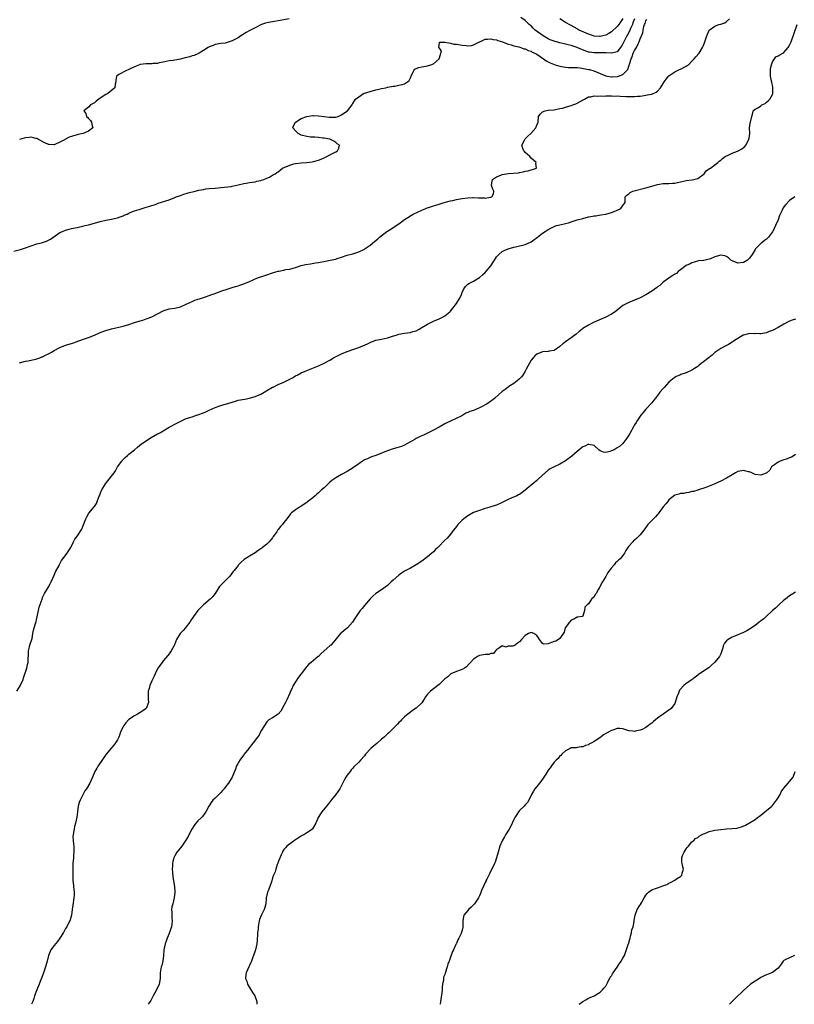
# Model space of a CAD drawing. Units: inches. Extents: x 2520000 to 2523000, y 1560000 to 1563000.
# Drawn here: x 2521919 to 2522189, y 1560000 to 1560343 of the extents above; entities that cross this region are included whole.
import ezdxf

# ---------------------------------------------------------------- set-up
doc = ezdxf.new("R2010")
doc.units = ezdxf.units.IN
doc.header["$MEASUREMENT"] = 0
doc.layers.add('LD25201560_2ft', color=117, linetype='Continuous')

msp = doc.modelspace()

# ---------------------------------------------------------------- linework, layer by layer
at = {"layer": 'LD25201560_2ft'}
for points, elevation in [([(2522133.04, 1560343), (2522132.48, 1560341.52), (2522132.26, 1560341), (2522131.64, 1560339.64), (2522131.28, 1560338.72), (2522130.58, 1560337.42), (2522130.33, 1560337), (2522129.33, 1560335), (2522129, 1560334.27), (2522128.53, 1560333.47), (2522127, 1560331.46), (2522125, 1560330.96), (2522123.14, 1560331.14), (2522123, 1560331.13), (2522121.15, 1560331.15), (2522121, 1560331.14), (2522119, 1560331.13), (2522117.34, 1560331.34), (2522117, 1560331.41), (2522115.79, 1560331.79), (2522114.35, 1560332.35), (2522113, 1560332.98), (2522111, 1560333.67), (2522109.91, 1560333.91), (2522109, 1560334.14), (2522107, 1560334.56), (2522105, 1560335.14), (2522103.68, 1560335.68), (2522103, 1560335.98), (2522102.33, 1560336.33), (2522101.17, 1560337), (2522098.41, 1560339), (2522097.7, 1560339.7), (2522097, 1560340.47), (2522096.4, 1560341), (2522095, 1560342.33), (2522093.39, 1560343.39)], 6594), ([(2521917, 1560262.12), (2521919.32, 1560262.68), (2521921, 1560263.23), (2521923, 1560263.99), (2521925, 1560264.63), (2521926.59, 1560265), (2521926.91, 1560265.09), (2521928.37, 1560265.63), (2521929, 1560265.91), (2521929.69, 1560266.31), (2521933, 1560268.56), (2521933.94, 1560269), (2521935, 1560269.47), (2521936.23, 1560269.77), (2521937, 1560269.99), (2521939, 1560270.36), (2521939.5, 1560270.5), (2521941, 1560270.81), (2521941.75, 1560271), (2521943, 1560271.28), (2521945, 1560271.83), (2521947, 1560272.43), (2521949, 1560272.92), (2521951, 1560273.26), (2521952.42, 1560273.58), (2521953, 1560273.74), (2521953.96, 1560274.04), (2521955, 1560274.46), (2521955.41, 1560274.59), (2521956.39, 1560275), (2521957, 1560275.33), (2521957.51, 1560275.51), (2521959, 1560276.09), (2521960.57, 1560276.57), (2521961, 1560276.74), (2521962.72, 1560277.28), (2521964.28, 1560277.72), (2521966.46, 1560278.46), (2521967.24, 1560278.76), (2521971, 1560279.95), (2521973, 1560280.79), (2521973.43, 1560281), (2521974.59, 1560281.41), (2521975, 1560281.52), (2521976.1, 1560281.9), (2521977, 1560282.14), (2521977.64, 1560282.36), (2521980.04, 1560283), (2521981.31, 1560283.31), (2521983, 1560283.6), (2521983.77, 1560283.77), (2521985, 1560283.88), (2521987, 1560284.08), (2521988.15, 1560284.15), (2521989, 1560284.27), (2521990.33, 1560284.33), (2521992.62, 1560284.62), (2521993, 1560284.68), (2521995, 1560285.14), (2521997, 1560285.65), (2521997.81, 1560285.81), (2521999, 1560286), (2521999.92, 1560286.08), (2522001, 1560286.26), (2522001.57, 1560286.43), (2522003, 1560286.7), (2522003.19, 1560286.81), (2522003.97, 1560287), (2522005, 1560287.52), (2522005.91, 1560287.91), (2522007, 1560288.52), (2522007.98, 1560289), (2522008.54, 1560289.46), (2522009, 1560289.71), (2522010.52, 1560291), (2522013, 1560292.05), (2522014.48, 1560292.48), (2522015, 1560292.61), (2522017, 1560292.85), (2522018.97, 1560292.97), (2522020.84, 1560293.16), (2522021.3, 1560293.3), (2522023, 1560293.73), (2522023.93, 1560294.07), (2522025, 1560294.55), (2522025.95, 1560295), (2522027, 1560295.65), (2522029, 1560296.72), (2522029.62, 1560297), (2522030.08, 1560297.92), (2522030.31, 1560299), (2522029.51, 1560299.51), (2522029, 1560299.94), (2522028.37, 1560300.37), (2522027.16, 1560301), (2522027, 1560301.05), (2522025, 1560301.43), (2522024.57, 1560301.43), (2522023, 1560301.63), (2522021.76, 1560301.76), (2522021, 1560301.76), (2522020.2, 1560301.8), (2522019, 1560301.97), (2522017, 1560302.47), (2522015.92, 1560303), (2522015, 1560303.97), (2522014.12, 1560305), (2522014.26, 1560305.74), (2522014.98, 1560307), (2522017, 1560308.23), (2522019, 1560308.98), (2522021, 1560309.3), (2522021.33, 1560309.33), (2522023, 1560309.25), (2522025, 1560308.95), (2522026.78, 1560308.78), (2522027, 1560308.72), (2522028.78, 1560308.78), (2522029, 1560308.76), (2522029.83, 1560309), (2522031, 1560309.5), (2522031.85, 1560310.15), (2522033.15, 1560311), (2522034.69, 1560313), (2522034.79, 1560313.21), (2522035, 1560313.55), (2522035.92, 1560315), (2522037, 1560315.83), (2522038.73, 1560317), (2522041, 1560317.71), (2522043, 1560318.26), (2522043.59, 1560318.41), (2522045, 1560318.73), (2522046.41, 1560319), (2522047, 1560319.14), (2522047.16, 1560319.16), (2522049, 1560319.53), (2522049.57, 1560319.57), (2522051, 1560319.82), (2522052.15, 1560320.15), (2522053, 1560320.34), (2522054, 1560321), (2522054.54, 1560321.46), (2522055, 1560322.46), (2522055.19, 1560322.81), (2522055.23, 1560323), (2522056.25, 1560325), (2522056.58, 1560325.42), (2522057, 1560325.66), (2522057.93, 1560326.07), (2522059, 1560326.27), (2522061, 1560326.59), (2522062.12, 1560327), (2522063, 1560327.35), (2522064.98, 1560329), (2522065.43, 1560330.57), (2522065.65, 1560331), (2522065.83, 1560331.83), (2522065, 1560332.86), (2522064.96, 1560332.96), (2522064.92, 1560333), (2522064.86, 1560333.14), (2522065, 1560333.69), (2522065.19, 1560334.81), (2522067, 1560334.79), (2522067.15, 1560334.85), (2522069, 1560334.44), (2522070.15, 1560334.15), (2522071, 1560334.12), (2522073, 1560333.81), (2522074.37, 1560333.63), (2522075, 1560333.61), (2522076.26, 1560333.74), (2522077, 1560333.9), (2522079, 1560334.92), (2522079.14, 1560335), (2522081, 1560335.86), (2522081.85, 1560335.85), (2522083, 1560336.06), (2522083.8, 1560335.8), (2522085, 1560335.66), (2522085.46, 1560335.46), (2522087.06, 1560334.94), (2522089, 1560334.16), (2522090.1, 1560333.9), (2522091, 1560333.59), (2522092.8, 1560333.2), (2522093.09, 1560333.09), (2522093.47, 1560333), (2522094.54, 1560332.54), (2522095, 1560332.48), (2522095.95, 1560331.95), (2522097, 1560331.66), (2522097.41, 1560331.41), (2522098.37, 1560331), (2522099, 1560330.62), (2522100.15, 1560329.85), (2522101, 1560329.24), (2522101.38, 1560329), (2522102.29, 1560328.29), (2522103, 1560327.99), (2522103.63, 1560327.63), (2522105.35, 1560327), (2522107, 1560326.46), (2522107.64, 1560326.36), (2522109, 1560326.09), (2522110.05, 1560326.05), (2522111.92, 1560326.08), (2522113, 1560326.03), (2522114.1, 1560325.9), (2522117, 1560325.33), (2522117.29, 1560325.29), (2522118.86, 1560324.86), (2522120.3, 1560324.3), (2522121, 1560323.96), (2522123, 1560323.09), (2522123.47, 1560323), (2522125, 1560322.76), (2522125.24, 1560322.76), (2522127.11, 1560322.89), (2522127.48, 1560323), (2522129, 1560323.59), (2522130.29, 1560325), (2522130.64, 1560325.36), (2522131, 1560326.44), (2522131.17, 1560326.83), (2522131.18, 1560327), (2522131.23, 1560327.23), (2522131.85, 1560329), (2522132.2, 1560329.8), (2522132.6, 1560331), (2522133, 1560331.89), (2522133.66, 1560333), (2522134.26, 1560334.26), (2522134.66, 1560335), (2522135, 1560335.95), (2522135.43, 1560337), (2522135.87, 1560338.13), (2522136, 1560339), (2522136.29, 1560340.29), (2522136.52, 1560341), (2522136.67, 1560341.33), (2522137, 1560342.32), (2522137.25, 1560342.75)], 6596), ([(2521918.01, 1560109), (2521919.18, 1560110.82), (2521920.2, 1560113), (2521920.34, 1560113.66), (2521920.84, 1560115), (2521921, 1560115.55), (2521921.45, 1560117), (2521921.73, 1560118.27), (2521921.94, 1560119), (2521921.95, 1560119.95), (2521922.02, 1560121.98), (2521922.03, 1560123), (2521922.4, 1560124.4), (2521922.54, 1560125), (2521922.65, 1560125.35), (2521923.22, 1560127), (2521923.3, 1560127.3), (2521923.63, 1560129), (2521923.82, 1560130.18), (2521924.05, 1560131), (2521924.75, 1560133.25), (2521925.56, 1560137), (2521925.83, 1560138.17), (2521926.8, 1560141), (2521927, 1560141.54), (2521927.45, 1560142.55), (2521927.67, 1560143), (2521928.94, 1560145.06), (2521929.66, 1560146.34), (2521929.97, 1560147), (2521931, 1560149.35), (2521931.47, 1560150.53), (2521932.7, 1560152.7), (2521932.9, 1560153.1), (2521933, 1560153.26), (2521933.58, 1560154.42), (2521933.98, 1560155), (2521935.5, 1560157), (2521936.07, 1560157.93), (2521936.82, 1560159), (2521937.76, 1560161), (2521938.18, 1560161.82), (2521939.08, 1560163), (2521940.61, 1560165.39), (2521941, 1560166.25), (2521942.08, 1560169), (2521942.36, 1560169.64), (2521943.1, 1560170.9), (2521944.89, 1560173.11), (2521945, 1560173.3), (2521945.72, 1560174.28), (2521946.02, 1560175), (2521946.57, 1560176.57), (2521946.76, 1560177), (2521947, 1560177.67), (2521947.39, 1560178.61), (2521947.58, 1560179), (2521948.87, 1560181.13), (2521951, 1560183.8), (2521951.91, 1560185), (2521952.36, 1560185.64), (2521953.11, 1560187), (2521954.51, 1560189), (2521954.73, 1560189.27), (2521955, 1560189.56), (2521955.72, 1560190.28), (2521956.51, 1560191), (2521957, 1560191.42), (2521959, 1560192.97), (2521960.05, 1560193.95), (2521961.39, 1560195), (2521964.75, 1560197.25), (2521967, 1560198.51), (2521967.34, 1560198.66), (2521968, 1560199), (2521971, 1560200.8), (2521973.7, 1560202.3), (2521975.05, 1560203), (2521977, 1560203.85), (2521978.21, 1560204.21), (2521979, 1560204.5), (2521980.51, 1560205), (2521981, 1560205.14), (2521983, 1560205.87), (2521983.8, 1560206.2), (2521985, 1560206.79), (2521987, 1560207.67), (2521989, 1560208.37), (2521992.59, 1560209.41), (2521993, 1560209.57), (2521994.1, 1560209.9), (2521995, 1560210.2), (2521997.36, 1560210.64), (2521999, 1560210.92), (2522001, 1560211.47), (2522003, 1560212.38), (2522004.08, 1560213), (2522004.66, 1560213.34), (2522005, 1560213.57), (2522007, 1560214.75), (2522007.18, 1560214.82), (2522009, 1560215.66), (2522011, 1560216.55), (2522011.88, 1560217), (2522013, 1560217.53), (2522013.97, 1560218.03), (2522015, 1560218.67), (2522015.22, 1560218.78), (2522015.6, 1560219), (2522017, 1560219.72), (2522019, 1560220.63), (2522023, 1560222.21), (2522025, 1560223.14), (2522027, 1560224.18), (2522028.27, 1560225), (2522031, 1560226.42), (2522032.44, 1560227), (2522033.34, 1560227.34), (2522035, 1560227.86), (2522036.38, 1560228.38), (2522037, 1560228.58), (2522040.09, 1560229.91), (2522041, 1560230.37), (2522041.45, 1560230.55), (2522043, 1560231.08), (2522045, 1560231.51), (2522047, 1560231.96), (2522048.41, 1560232.41), (2522050.45, 1560233), (2522051, 1560233.18), (2522053, 1560233.56), (2522055, 1560233.85), (2522055.9, 1560234.1), (2522057, 1560234.43), (2522058.08, 1560235), (2522059, 1560235.52), (2522061, 1560236.72), (2522063, 1560237.7), (2522065, 1560238.54), (2522065.3, 1560238.7), (2522065.93, 1560239), (2522067, 1560239.56), (2522068.76, 1560241), (2522069, 1560241.23), (2522069.77, 1560242.23), (2522071, 1560243.9), (2522071.77, 1560245), (2522072.2, 1560245.8), (2522072.76, 1560247), (2522073, 1560247.67), (2522073.59, 1560249), (2522074.24, 1560249.76), (2522075, 1560250.61), (2522075.58, 1560251), (2522077, 1560251.72), (2522079, 1560252.94), (2522080.1, 1560253.9), (2522081, 1560254.71), (2522083.01, 1560257), (2522083.77, 1560258.23), (2522084.28, 1560259), (2522085, 1560260.15), (2522085.77, 1560261), (2522087, 1560262), (2522087.65, 1560262.35), (2522089.07, 1560262.93), (2522091, 1560263.48), (2522091.59, 1560263.59), (2522095, 1560264.42), (2522096.81, 1560265.19), (2522097, 1560265.31), (2522098, 1560266), (2522099.22, 1560267), (2522101, 1560268.36), (2522101.95, 1560269), (2522103, 1560269.64), (2522103.93, 1560270.07), (2522105, 1560270.64), (2522105.9, 1560271), (2522107, 1560271.28), (2522109, 1560271.73), (2522109.99, 1560271.99), (2522111, 1560272.27), (2522113.08, 1560273), (2522115, 1560273.53), (2522117, 1560274.04), (2522117.82, 1560274.18), (2522119, 1560274.4), (2522119.54, 1560274.46), (2522121.28, 1560274.72), (2522123, 1560275.02), (2522125, 1560275.56), (2522125.96, 1560275.96), (2522127, 1560276.36), (2522128.26, 1560277), (2522129, 1560277.96), (2522129.43, 1560278.57), (2522129.71, 1560279), (2522129.77, 1560279.77), (2522129.71, 1560281), (2522130.35, 1560281.65), (2522131, 1560282.05), (2522131.52, 1560282.48), (2522132.48, 1560283), (2522137, 1560284.11), (2522139, 1560284.7), (2522141, 1560285.33), (2522143, 1560285.66), (2522144.37, 1560285.63), (2522145, 1560285.69), (2522146.28, 1560285.72), (2522147, 1560285.82), (2522147.97, 1560286.03), (2522149, 1560286.29), (2522151, 1560286.75), (2522153, 1560286.91), (2522153.62, 1560287), (2522155, 1560287.37), (2522157.22, 1560289), (2522157.92, 1560290.08), (2522159.13, 1560290.87), (2522159.41, 1560291), (2522161, 1560292.18), (2522162.02, 1560293), (2522162.53, 1560293.47), (2522163, 1560293.8), (2522163.59, 1560294.41), (2522164.62, 1560295), (2522165, 1560295.23), (2522165.4, 1560295.4), (2522167, 1560296.19), (2522168.9, 1560296.9), (2522169.13, 1560297), (2522170.32, 1560297.68), (2522171, 1560298.19), (2522171.41, 1560298.59), (2522171.74, 1560299), (2522172.83, 1560301), (2522173, 1560302.16), (2522173.12, 1560303.12), (2522173.07, 1560305), (2522173.3, 1560306.7), (2522173.35, 1560307), (2522173.85, 1560309), (2522174.22, 1560310.22), (2522174.36, 1560311), (2522175, 1560311.49), (2522176.16, 1560312.16), (2522177, 1560312.69), (2522177.36, 1560313), (2522178.46, 1560313.54), (2522179, 1560313.93), (2522179.57, 1560314.43), (2522180.06, 1560315), (2522181, 1560316.59), (2522181.17, 1560317), (2522181.21, 1560319), (2522181.18, 1560319.18), (2522181, 1560319.82), (2522180.78, 1560320.78), (2522180.35, 1560323), (2522180.37, 1560324.37), (2522180.33, 1560325), (2522180.35, 1560325.65), (2522180.69, 1560327), (2522181, 1560328.04), (2522182.23, 1560329.77), (2522183, 1560330.05), (2522183.56, 1560330.44), (2522184.67, 1560331), (2522185, 1560331.23), (2522186.47, 1560333), (2522187, 1560333.85), (2522187.57, 1560335), (2522189.66, 1560341)], 6600), ([(2521919, 1560223.25), (2521921, 1560223.8), (2521921.97, 1560223.97), (2521924.5, 1560224.5), (2521925, 1560224.63), (2521925.99, 1560225), (2521926.7, 1560225.3), (2521927, 1560225.39), (2521928.03, 1560225.97), (2521929, 1560226.4), (2521930.1, 1560227), (2521931, 1560227.56), (2521933, 1560228.63), (2521935, 1560229.37), (2521937, 1560229.97), (2521937.74, 1560230.26), (2521939, 1560230.66), (2521939.23, 1560230.77), (2521941.57, 1560231.57), (2521943, 1560232.09), (2521945, 1560232.91), (2521947, 1560233.78), (2521949, 1560234.48), (2521951, 1560235.02), (2521955, 1560235.95), (2521957, 1560236.55), (2521959, 1560237.23), (2521961, 1560237.86), (2521961.85, 1560238.15), (2521963, 1560238.5), (2521963.34, 1560238.66), (2521965, 1560239.29), (2521967, 1560240.32), (2521969, 1560241.38), (2521971, 1560242.04), (2521973, 1560242.31), (2521975, 1560242.77), (2521977, 1560243.68), (2521979, 1560244.64), (2521979.96, 1560245), (2521980.75, 1560245.25), (2521981, 1560245.36), (2521981.54, 1560245.54), (2521983, 1560245.99), (2521983.74, 1560246.26), (2521985, 1560246.68), (2521985.85, 1560247), (2521987, 1560247.4), (2521989, 1560248.13), (2521991.6, 1560249), (2521992.67, 1560249.33), (2521993, 1560249.41), (2521994.15, 1560249.85), (2521995, 1560250.08), (2521995.67, 1560250.33), (2521997, 1560250.75), (2521997.65, 1560251), (2521999, 1560251.56), (2522000.03, 1560252.03), (2522001, 1560252.45), (2522002.44, 1560253), (2522003, 1560253.2), (2522005, 1560253.84), (2522007, 1560254.53), (2522007.37, 1560254.63), (2522009, 1560255.15), (2522009.2, 1560255.2), (2522011, 1560255.53), (2522011.68, 1560255.68), (2522013, 1560255.87), (2522014.23, 1560256.23), (2522015, 1560256.42), (2522016.93, 1560257.07), (2522018.54, 1560257.46), (2522020.26, 1560257.74), (2522022.01, 1560257.99), (2522023, 1560258.15), (2522025.42, 1560258.58), (2522027.07, 1560258.93), (2522029, 1560259.36), (2522029.56, 1560259.56), (2522031, 1560260.01), (2522033, 1560260.68), (2522035, 1560261.19), (2522037, 1560261.85), (2522039, 1560262.84), (2522039.29, 1560263), (2522041, 1560264.17), (2522042.56, 1560265.44), (2522043, 1560265.83), (2522043.63, 1560266.37), (2522044.21, 1560267), (2522046.81, 1560269), (2522047, 1560269.12), (2522048.2, 1560269.8), (2522050.05, 1560271), (2522051, 1560271.65), (2522052.93, 1560273.07), (2522054.13, 1560273.87), (2522055.35, 1560274.65), (2522055.95, 1560275), (2522059, 1560276.35), (2522060.34, 1560277), (2522060.83, 1560277.17), (2522061.3, 1560277.3), (2522063, 1560277.86), (2522063.84, 1560278.16), (2522065, 1560278.46), (2522065.38, 1560278.62), (2522066.7, 1560279), (2522069, 1560279.59), (2522069.74, 1560279.74), (2522071, 1560280.03), (2522073, 1560280.41), (2522075, 1560280.68), (2522076.76, 1560280.76), (2522077, 1560280.77), (2522078.69, 1560280.69), (2522079, 1560280.66), (2522080.63, 1560280.63), (2522081, 1560280.59), (2522082.87, 1560280.87), (2522083, 1560280.87), (2522083.33, 1560281), (2522083.98, 1560282.02), (2522084.05, 1560283), (2522083.7, 1560283.7), (2522083.26, 1560285), (2522083.42, 1560286.58), (2522083.57, 1560287), (2522085, 1560287.93), (2522086.53, 1560288.53), (2522087, 1560288.76), (2522089.12, 1560289.12), (2522092.6, 1560289.4), (2522093, 1560289.51), (2522094.31, 1560289.69), (2522095, 1560289.95), (2522095.96, 1560290.04), (2522097, 1560290.45), (2522097.52, 1560290.48), (2522098.86, 1560291), (2522098.66, 1560292.66), (2522098.74, 1560293), (2522097, 1560294.46), (2522096.52, 1560295), (2522095.74, 1560295.74), (2522095, 1560296.49), (2522094.76, 1560296.76), (2522094.51, 1560297), (2522094.18, 1560297.82), (2522093.76, 1560299), (2522094.68, 1560300.68), (2522094.84, 1560301), (2522095, 1560301.15), (2522095.88, 1560302.12), (2522096.94, 1560303), (2522098.68, 1560305), (2522099, 1560305.9), (2522099.47, 1560307), (2522099.58, 1560309), (2522100.21, 1560309.79), (2522101, 1560310.59), (2522101.95, 1560311), (2522103, 1560311.16), (2522105, 1560311.34), (2522107, 1560311.71), (2522107.92, 1560311.92), (2522109, 1560312.2), (2522111, 1560312.79), (2522111.56, 1560313), (2522112.58, 1560313.42), (2522113, 1560313.62), (2522115.18, 1560314.82), (2522115.56, 1560315), (2522117, 1560315.8), (2522117.8, 1560315.8), (2522119, 1560316.11), (2522120.01, 1560316.01), (2522121, 1560316.11), (2522122.08, 1560316.08), (2522123, 1560316.18), (2522124.12, 1560316.12), (2522125, 1560316.21), (2522126.08, 1560316.08), (2522127, 1560316.11), (2522128.01, 1560316.01), (2522129.95, 1560315.95), (2522131, 1560315.9), (2522131.94, 1560315.94), (2522133, 1560315.93), (2522134.05, 1560316.05), (2522135, 1560316.09), (2522136.33, 1560316.33), (2522137, 1560316.39), (2522138.78, 1560316.78), (2522139, 1560316.8), (2522140.6, 1560317.4), (2522141, 1560317.82), (2522142.07, 1560319), (2522143, 1560320.51), (2522143.32, 1560321), (2522144.01, 1560321.99), (2522145, 1560323.08), (2522147, 1560324.56), (2522147.92, 1560325), (2522148.63, 1560325.37), (2522149, 1560325.5), (2522151, 1560326.47), (2522151.32, 1560326.68), (2522151.76, 1560327), (2522153, 1560328.19), (2522153.8, 1560329), (2522154.31, 1560329.69), (2522155.52, 1560331), (2522156.72, 1560333), (2522157, 1560333.64), (2522157.53, 1560335), (2522158.21, 1560337), (2522158.97, 1560339), (2522159, 1560339.03), (2522161, 1560340.46), (2522162.37, 1560341), (2522163, 1560341.14), (2522164.4, 1560341.6), (2522165, 1560341.98), (2522166.06, 1560343)], 6598), ([(2522012.84, 1560343), (2522011, 1560342.61), (2522009.64, 1560342.36), (2522007, 1560341.92), (2522005.63, 1560341.63), (2522004.57, 1560341.43), (2522003.16, 1560341), (2522001, 1560339.83), (2521999.36, 1560339), (2521999.14, 1560338.86), (2521997.83, 1560338.17), (2521996.57, 1560337.43), (2521995.94, 1560337), (2521995, 1560336.4), (2521993, 1560335.3), (2521991.95, 1560335), (2521991.23, 1560334.77), (2521991, 1560334.63), (2521990.54, 1560334.54), (2521989, 1560334.39), (2521987, 1560334.08), (2521986.32, 1560333.68), (2521985, 1560333.23), (2521984.87, 1560333.13), (2521984.58, 1560333), (2521983, 1560331.92), (2521981.51, 1560331), (2521981.16, 1560330.84), (2521981, 1560330.81), (2521979.78, 1560330.22), (2521979, 1560330.07), (2521978.23, 1560329.77), (2521976.59, 1560329.41), (2521974.97, 1560328.97), (2521973, 1560328.61), (2521972.48, 1560328.48), (2521971, 1560328.29), (2521969, 1560327.84), (2521967.61, 1560327.61), (2521967, 1560327.45), (2521965.38, 1560327.38), (2521965, 1560327.32), (2521963, 1560327.33), (2521961, 1560327.11), (2521960.68, 1560327), (2521959.53, 1560326.47), (2521957.65, 1560325.65), (2521956.8, 1560325.2), (2521956.14, 1560325), (2521953.55, 1560323.55), (2521953, 1560323.23), (2521952.66, 1560323), (2521952.53, 1560321.47), (2521952.47, 1560321), (2521952.26, 1560320.26), (2521952.08, 1560319), (2521951.55, 1560318.45), (2521949.73, 1560317), (2521949, 1560316.65), (2521947, 1560315.36), (2521945.64, 1560314.36), (2521945, 1560313.77), (2521943.68, 1560313), (2521943, 1560312.23), (2521941.3, 1560311), (2521942.06, 1560310.06), (2521942.28, 1560309), (2521942.68, 1560308.68), (2521943, 1560308.29), (2521943.62, 1560307.62), (2521944.02, 1560307), (2521944.29, 1560305.71), (2521944.51, 1560305), (2521943, 1560303.89), (2521941.15, 1560303), (2521939.33, 1560302.67), (2521939, 1560302.58), (2521937.7, 1560302.3), (2521937, 1560302.04), (2521936.22, 1560301.78), (2521935, 1560301.14), (2521934.78, 1560301), (2521933, 1560300.03), (2521931.28, 1560299.28), (2521931, 1560299.17), (2521929.24, 1560299.24), (2521929, 1560299.27), (2521927.79, 1560299.79), (2521925.56, 1560301), (2521925.22, 1560301.22), (2521925, 1560301.32), (2521924.65, 1560301.35), (2521923, 1560301.78), (2521922.36, 1560301.64), (2521921, 1560301.57), (2521920.6, 1560301.4), (2521919, 1560300.94)], 6594), ([(2522129, 1560343.07), (2522127.51, 1560341), (2522127, 1560340.31), (2522125, 1560338.43), (2522124.1, 1560337.9), (2522123, 1560337.29), (2522121.93, 1560337), (2522121, 1560336.81), (2522120.82, 1560336.82), (2522119, 1560336.92), (2522118.71, 1560337), (2522117, 1560337.57), (2522113.7, 1560339), (2522113.26, 1560339.26), (2522113, 1560339.44), (2522112.04, 1560340.04), (2522111, 1560340.64), (2522110.27, 1560341), (2522109.47, 1560341.47), (2522109, 1560341.73), (2522107, 1560342.92)], 6592), ([(2522188.76, 1560281), (2522187, 1560279.73), (2522185.66, 1560278.34), (2522185, 1560277.58), (2522184.77, 1560277.23), (2522184.65, 1560277), (2522184.38, 1560276.38), (2522183.73, 1560275), (2522183.52, 1560274.48), (2522182.96, 1560273), (2522182.11, 1560271), (2522181.13, 1560269), (2522181, 1560268.79), (2522179.68, 1560267), (2522179.35, 1560266.65), (2522179, 1560266.3), (2522178.22, 1560265.78), (2522177.28, 1560265), (2522177, 1560264.74), (2522175.11, 1560262.89), (2522175, 1560262.68), (2522173.95, 1560261), (2522173, 1560259.7), (2522172.31, 1560259), (2522171, 1560258.15), (2522169, 1560257.97), (2522167, 1560258.75), (2522166.53, 1560259), (2522165.76, 1560259.76), (2522165, 1560260.25), (2522164.43, 1560260.43), (2522163, 1560260.71), (2522161, 1560260.11), (2522159.41, 1560259.41), (2522159, 1560259.27), (2522157.66, 1560259), (2522157.1, 1560258.9), (2522157, 1560258.85), (2522155.27, 1560258.73), (2522153.75, 1560258.25), (2522153, 1560258.1), (2522152.35, 1560257.65), (2522151, 1560257.12), (2522149, 1560255.59), (2522148.25, 1560255), (2522147.61, 1560254.39), (2522147, 1560254.07), (2522146.39, 1560253.61), (2522145.37, 1560253), (2522145, 1560252.76), (2522143, 1560251.28), (2522141.79, 1560250.21), (2522141, 1560249.68), (2522140.63, 1560249.37), (2522139, 1560248.2), (2522137, 1560246.93), (2522135, 1560245.84), (2522131, 1560244.21), (2522129, 1560243.15), (2522126.26, 1560241), (2522125, 1560240.17), (2522123, 1560239.14), (2522119, 1560237.38), (2522118.22, 1560237), (2522117, 1560236.38), (2522115, 1560235.15), (2522114.78, 1560235), (2522113.8, 1560234.2), (2522112.73, 1560233.27), (2522111, 1560231.95), (2522109, 1560230.56), (2522108.11, 1560229.89), (2522107, 1560228.93), (2522105, 1560227.58), (2522103.26, 1560227.26), (2522103, 1560227.2), (2522101, 1560227.08), (2522099, 1560226.24), (2522098.35, 1560225.65), (2522097.73, 1560225), (2522097, 1560224.15), (2522095.87, 1560222.13), (2522095.34, 1560221), (2522095, 1560220.38), (2522094.1, 1560219), (2522093.63, 1560218.37), (2522093, 1560217.63), (2522092.18, 1560217), (2522091, 1560216.04), (2522089.27, 1560215), (2522089, 1560214.81), (2522088.02, 1560213.98), (2522087, 1560213.27), (2522084.45, 1560211), (2522083.66, 1560210.34), (2522083, 1560209.89), (2522081.75, 1560209), (2522081, 1560208.57), (2522080.16, 1560208.16), (2522079, 1560207.56), (2522077, 1560206.71), (2522075.74, 1560206.26), (2522075, 1560205.91), (2522074.32, 1560205.68), (2522072.85, 1560204.85), (2522069, 1560203), (2522067.69, 1560202.31), (2522067, 1560201.99), (2522066.37, 1560201.63), (2522065, 1560200.91), (2522063, 1560199.79), (2522061, 1560198.76), (2522059.78, 1560198.22), (2522059, 1560197.81), (2522058.42, 1560197.58), (2522057, 1560196.88), (2522056.69, 1560196.69), (2522055, 1560195.76), (2522053.76, 1560195), (2522053, 1560194.58), (2522051.85, 1560194.15), (2522050.32, 1560193.68), (2522049, 1560193.34), (2522047, 1560192.63), (2522045, 1560191.78), (2522043, 1560191.04), (2522041.47, 1560190.53), (2522041, 1560190.34), (2522040.11, 1560189.89), (2522039, 1560189.43), (2522038.29, 1560189), (2522037, 1560188.15), (2522035.18, 1560186.82), (2522033.96, 1560186.04), (2522033, 1560185.48), (2522031, 1560184.41), (2522029.6, 1560183.6), (2522029, 1560183.27), (2522027.7, 1560182.3), (2522027, 1560181.66), (2522026.32, 1560181), (2522025, 1560179.78), (2522024.11, 1560179), (2522023, 1560178.05), (2522022.41, 1560177.59), (2522021.8, 1560177), (2522021, 1560176.29), (2522019.15, 1560174.85), (2522019, 1560174.69), (2522017.97, 1560174.03), (2522016.81, 1560173.19), (2522016.46, 1560173), (2522015, 1560172.09), (2522013.64, 1560171), (2522013.31, 1560170.69), (2522013, 1560170.34), (2522012.41, 1560169.59), (2522012.01, 1560169), (2522011, 1560167.63), (2522010.49, 1560167), (2522009.75, 1560166.25), (2522009, 1560165.23), (2522008.88, 1560165.12), (2522008.47, 1560164.47), (2522007.25, 1560162.75), (2522007, 1560162.37), (2522005.8, 1560161), (2522005, 1560160.13), (2522003.57, 1560159), (2522003.24, 1560158.76), (2522003, 1560158.54), (2522002.07, 1560157.93), (2522000.92, 1560157.08), (2521999, 1560155.99), (2521997.16, 1560154.84), (2521996.09, 1560153.91), (2521995.22, 1560153), (2521995, 1560152.75), (2521993.66, 1560151), (2521993.36, 1560150.64), (2521992.1, 1560149), (2521990.15, 1560147), (2521989.55, 1560146.45), (2521988.57, 1560145.43), (2521988.28, 1560145), (2521987.04, 1560142.96), (2521986.17, 1560141.83), (2521985.32, 1560141), (2521983, 1560139.08), (2521981.07, 1560137), (2521979.48, 1560135), (2521978.51, 1560133.49), (2521978.23, 1560133), (2521977, 1560131.34), (2521976.73, 1560131), (2521975.89, 1560130.11), (2521974.9, 1560129), (2521973.64, 1560127), (2521972.92, 1560125.08), (2521972.67, 1560124.67), (2521971.75, 1560123), (2521971, 1560121.98), (2521970.57, 1560121.43), (2521969, 1560119.56), (2521968.63, 1560119), (2521967.12, 1560117), (2521967, 1560116.8), (2521966.11, 1560115), (2521965.8, 1560114.2), (2521965, 1560112.52), (2521964.35, 1560111), (2521964.04, 1560109.96), (2521963.73, 1560109), (2521963.74, 1560107.74), (2521963.71, 1560107), (2521963.72, 1560106.28), (2521963.81, 1560105), (2521963.02, 1560103), (2521961.88, 1560102.12), (2521961, 1560101.56), (2521959.96, 1560101), (2521959, 1560100.44), (2521957, 1560099.1), (2521956.88, 1560099), (2521955.99, 1560098.01), (2521955.27, 1560097), (2521955, 1560096.54), (2521954.25, 1560095), (2521953.47, 1560093), (2521953, 1560092.09), (2521952.39, 1560091), (2521951.81, 1560090.19), (2521951, 1560089.25), (2521949.14, 1560087), (2521946.36, 1560083), (2521945.84, 1560082.16), (2521945.22, 1560081), (2521944.36, 1560079), (2521943.47, 1560077), (2521942.25, 1560075), (2521941.73, 1560074.27), (2521941, 1560072.93), (2521940.03, 1560071), (2521939.75, 1560070.25), (2521939.41, 1560069), (2521939.11, 1560067), (2521938.92, 1560065.08), (2521938.46, 1560063), (2521938.14, 1560061.86), (2521937.94, 1560061), (2521937.76, 1560059.76), (2521937.6, 1560059), (2521937.56, 1560058.44), (2521937.62, 1560057), (2521937.76, 1560055.76), (2521937.81, 1560055), (2521937.88, 1560053), (2521937.78, 1560051.78), (2521937.74, 1560051), (2521937.56, 1560049), (2521937.48, 1560047), (2521937.49, 1560045), (2521937.51, 1560043.51), (2521937.53, 1560043), (2521937.59, 1560042.41), (2521937.86, 1560039.86), (2521937.97, 1560039), (2521937.96, 1560038.04), (2521937.91, 1560037), (2521937.52, 1560034.48), (2521937.33, 1560033), (2521937, 1560031), (2521936.58, 1560029.42), (2521936.42, 1560029), (2521935.75, 1560027.75), (2521935.38, 1560027), (2521935, 1560026.39), (2521934.51, 1560025.49), (2521934.22, 1560025), (2521932.98, 1560023), (2521932.12, 1560021.88), (2521931, 1560020.51), (2521929.84, 1560019), (2521929.57, 1560018.43), (2521928.98, 1560017), (2521928.58, 1560015), (2521928.03, 1560013), (2521927.27, 1560011), (2521926.7, 1560009.3), (2521926.27, 1560008.27), (2521925.8, 1560007), (2521924.92, 1560005), (2521924.2, 1560003), (2521923.93, 1560002.07), (2521923.6, 1560001), (2521923.17, 1560000)], 6602), ([(2522189, 1560238.49), (2522187.93, 1560238.07), (2522187, 1560237.77), (2522186.48, 1560237.52), (2522185, 1560236.72), (2522183, 1560235.54), (2522181, 1560234.49), (2522179.88, 1560234.12), (2522179, 1560233.74), (2522177, 1560233.38), (2522176.64, 1560233.36), (2522175, 1560233.42), (2522174.64, 1560233.36), (2522173, 1560233.44), (2522172.72, 1560233.28), (2522171, 1560232.92), (2522170.83, 1560232.83), (2522169, 1560231.77), (2522167.83, 1560231), (2522167.35, 1560230.65), (2522167, 1560230.43), (2522165.67, 1560229.67), (2522164.85, 1560229.15), (2522164.52, 1560229), (2522163, 1560228.21), (2522161, 1560226.83), (2522160.03, 1560225.97), (2522157, 1560223.55), (2522156.25, 1560223), (2522155.55, 1560222.45), (2522155, 1560221.98), (2522154.43, 1560221.57), (2522153, 1560220.65), (2522151, 1560219.74), (2522149.13, 1560219.13), (2522148.77, 1560219), (2522147.56, 1560218.44), (2522147, 1560218.14), (2522146.35, 1560217.65), (2522145.56, 1560217), (2522145, 1560216.47), (2522143.36, 1560214.64), (2522143, 1560214.28), (2522141.88, 1560213), (2522141, 1560211.87), (2522140.27, 1560211), (2522139.75, 1560210.25), (2522139, 1560209.28), (2522137, 1560207.1), (2522136.05, 1560205.95), (2522135.2, 1560205), (2522135, 1560204.74), (2522133.85, 1560203), (2522133.55, 1560202.45), (2522133, 1560201.61), (2522132.64, 1560201), (2522131.36, 1560198.64), (2522131, 1560198.05), (2522130.58, 1560197.42), (2522130.34, 1560197), (2522129, 1560195.22), (2522128.79, 1560195), (2522127.84, 1560194.16), (2522127, 1560193.63), (2522126.57, 1560193.43), (2522125.89, 1560193), (2522125, 1560192.6), (2522124.39, 1560192.39), (2522123, 1560192.08), (2522122.18, 1560192.18), (2522121, 1560192.66), (2522120.58, 1560193), (2522119, 1560194.44), (2522117.13, 1560194.87), (2522117, 1560194.92), (2522115.72, 1560194.28), (2522115, 1560194.04), (2522114.45, 1560193.55), (2522113.8, 1560193), (2522113, 1560192.39), (2522111.18, 1560190.82), (2522109, 1560189.1), (2522107, 1560187.93), (2522105, 1560187.04), (2522103.7, 1560186.3), (2522103, 1560185.88), (2522101, 1560184.17), (2522099.4, 1560182.6), (2522099, 1560182.28), (2522098.33, 1560181.67), (2522095, 1560178.94), (2522093.86, 1560178.14), (2522093, 1560177.48), (2522092.67, 1560177.33), (2522092.06, 1560177), (2522090.1, 1560176.1), (2522089, 1560175.69), (2522087.65, 1560175), (2522087.21, 1560174.79), (2522087, 1560174.66), (2522085, 1560173.74), (2522084.46, 1560173.54), (2522082.63, 1560173), (2522081, 1560172.56), (2522080.33, 1560172.33), (2522079, 1560171.91), (2522077, 1560171.11), (2522075, 1560170.01), (2522073.61, 1560169), (2522073, 1560168.48), (2522071.56, 1560167), (2522071, 1560166.3), (2522070.02, 1560165), (2522068.47, 1560163), (2522067.76, 1560162.24), (2522066.75, 1560161.25), (2522065, 1560159.48), (2522064.5, 1560159), (2522063.76, 1560158.24), (2522063, 1560157.5), (2522062.41, 1560157), (2522061, 1560155.74), (2522060.01, 1560155), (2522059.45, 1560154.55), (2522058.29, 1560153.71), (2522057, 1560152.9), (2522055, 1560151.75), (2522053.45, 1560151), (2522053, 1560150.75), (2522051.94, 1560150.06), (2522051, 1560149.4), (2522049, 1560147.64), (2522048.35, 1560147), (2522047.64, 1560146.36), (2522047, 1560145.8), (2522045, 1560144.3), (2522043.02, 1560142.97), (2522041.95, 1560142.05), (2522041, 1560141.16), (2522039, 1560138.82), (2522038.24, 1560137.76), (2522037.53, 1560137), (2522037, 1560136.3), (2522036.11, 1560135), (2522035.71, 1560134.29), (2522034.9, 1560133), (2522033.08, 1560131), (2522031.94, 1560130.06), (2522031, 1560129.25), (2522030.73, 1560129), (2522028.13, 1560125.87), (2522027.32, 1560125), (2522027, 1560124.7), (2522023.94, 1560122.06), (2522023, 1560121.09), (2522022.9, 1560121), (2522020.49, 1560119), (2522019.68, 1560118.32), (2522019, 1560117.56), (2522018.72, 1560117.28), (2522018.5, 1560117), (2522017, 1560114.97), (2522016.1, 1560113.9), (2522015, 1560112.28), (2522014.22, 1560111), (2522013.6, 1560109.6), (2522013.3, 1560109), (2522013, 1560108.32), (2522012.01, 1560105.99), (2522011.55, 1560105), (2522011, 1560103.96), (2522009.94, 1560102.06), (2522009, 1560101), (2522007, 1560099.73), (2522005.75, 1560099), (2522005.33, 1560098.67), (2522005, 1560098.3), (2522004.19, 1560097), (2522003, 1560095), (2522002.31, 1560093.69), (2522001.76, 1560093), (2522000.31, 1560091), (2521999.71, 1560090.29), (2521999, 1560089.42), (2521998.71, 1560089), (2521997.16, 1560087), (2521997, 1560086.81), (2521996.21, 1560085.78), (2521995.68, 1560085), (2521995, 1560083.87), (2521994.51, 1560083), (2521994.12, 1560081.88), (2521993.74, 1560081), (2521992.95, 1560079), (2521991.66, 1560077), (2521991, 1560076.11), (2521990.15, 1560075), (2521989.63, 1560074.37), (2521989, 1560073.69), (2521988.32, 1560073), (2521987, 1560071.77), (2521986.27, 1560071), (2521985.71, 1560070.29), (2521984.9, 1560069), (2521983.82, 1560067), (2521983.49, 1560066.51), (2521982.61, 1560065.39), (2521982.24, 1560065), (2521981, 1560063.82), (2521980.29, 1560063), (2521979.73, 1560062.27), (2521978.91, 1560061), (2521977.87, 1560059), (2521977.6, 1560058.4), (2521976.88, 1560057.12), (2521975.44, 1560055), (2521975, 1560054.4), (2521973.75, 1560053), (2521973, 1560051.7), (2521972.67, 1560051), (2521972.31, 1560049.69), (2521972.23, 1560049), (2521972.24, 1560048.24), (2521972.13, 1560047), (2521972.18, 1560045.82), (2521972.32, 1560044.32), (2521972.87, 1560041), (2521973.03, 1560039), (2521972.81, 1560037), (2521972.26, 1560035), (2521972.02, 1560033.98), (2521971.86, 1560033), (2521971.91, 1560031.91), (2521971.91, 1560031), (2521972.01, 1560029.99), (2521972.08, 1560029), (2521971.91, 1560027.91), (2521971.83, 1560027), (2521971.67, 1560026.33), (2521971, 1560024.69), (2521970.29, 1560023), (2521970, 1560022), (2521969.6, 1560021), (2521969.21, 1560019), (2521969.18, 1560018.82), (2521969.08, 1560017), (2521968.81, 1560015), (2521968.44, 1560013.56), (2521968.24, 1560013), (2521967.92, 1560011), (2521967.95, 1560009), (2521967.61, 1560007), (2521966.61, 1560005), (2521965.52, 1560003), (2521964.67, 1560001.33), (2521964.47, 1560001), (2521963.78, 1560000)], 6604), ([(2522189, 1560191.36), (2522188.57, 1560191), (2522187.61, 1560190.39), (2522187, 1560190.14), (2522186.17, 1560189.83), (2522184.66, 1560189.34), (2522183.74, 1560189), (2522183, 1560188.68), (2522181.77, 1560187.77), (2522181, 1560187.24), (2522180.72, 1560187), (2522180.11, 1560185.89), (2522179.11, 1560185), (2522179, 1560184.87), (2522178.86, 1560184.86), (2522177, 1560184.19), (2522175, 1560184.4), (2522174.56, 1560184.56), (2522173.83, 1560185), (2522173, 1560185.29), (2522172.64, 1560185.36), (2522171, 1560185.8), (2522170.38, 1560185.62), (2522169, 1560185.4), (2522168.21, 1560185), (2522167, 1560184.28), (2522165, 1560183.13), (2522163, 1560182.05), (2522162.27, 1560181.73), (2522161, 1560181.11), (2522160.7, 1560181), (2522159, 1560180.32), (2522157.84, 1560179.84), (2522155.3, 1560179), (2522155, 1560178.88), (2522153.5, 1560178.5), (2522153, 1560178.41), (2522151.93, 1560178.07), (2522151, 1560178.06), (2522150.19, 1560177.81), (2522149, 1560177.74), (2522148.45, 1560177.55), (2522147, 1560177.14), (2522145, 1560175.6), (2522144.58, 1560175), (2522143.87, 1560174.13), (2522143, 1560173.16), (2522141.45, 1560171), (2522141.28, 1560170.72), (2522141, 1560170.46), (2522140.35, 1560169.65), (2522139.65, 1560169), (2522137.67, 1560167), (2522136.57, 1560165.43), (2522135, 1560163.39), (2522134.61, 1560163), (2522133.78, 1560162.22), (2522133, 1560161.53), (2522132.7, 1560161.3), (2522132.37, 1560161), (2522131, 1560159.4), (2522130.71, 1560159), (2522130.01, 1560157.99), (2522129.57, 1560157), (2522129, 1560156.22), (2522127.96, 1560155), (2522127.45, 1560154.55), (2522127, 1560154.07), (2522126.37, 1560153.63), (2522125.88, 1560153), (2522125, 1560151.93), (2522123.77, 1560150.23), (2522123, 1560148.86), (2522121.82, 1560147), (2522121.49, 1560146.51), (2522121, 1560145.37), (2522120.84, 1560145.16), (2522120.77, 1560145), (2522120.53, 1560144.53), (2522119.61, 1560143), (2522119.37, 1560142.63), (2522119, 1560141.82), (2522118.08, 1560141), (2522117, 1560139.32), (2522116.57, 1560139), (2522115.76, 1560138.24), (2522115.57, 1560137), (2522115, 1560135.12), (2522114.8, 1560135), (2522113.24, 1560134.76), (2522113, 1560134.7), (2522111.92, 1560134.08), (2522111, 1560133.71), (2522110.4, 1560133), (2522108.91, 1560131), (2522108.51, 1560129.49), (2522107, 1560127.36), (2522106.59, 1560127), (2522105.63, 1560126.37), (2522105, 1560126.24), (2522104.06, 1560125.94), (2522103, 1560125.49), (2522101.34, 1560125.34), (2522101, 1560125.51), (2522099.96, 1560127), (2522099.54, 1560127.54), (2522099, 1560128.35), (2522098.63, 1560128.63), (2522097.98, 1560129), (2522097, 1560129.37), (2522096.08, 1560129), (2522095, 1560128.36), (2522093.71, 1560127), (2522093, 1560126.11), (2522092.3, 1560125.7), (2522091.45, 1560125), (2522091, 1560124.8), (2522090.68, 1560124.68), (2522089, 1560124.62), (2522088.32, 1560124.32), (2522087, 1560124.74), (2522086.04, 1560124.04), (2522085, 1560123.52), (2522083.92, 1560122.08), (2522083, 1560122.11), (2522082.31, 1560121.69), (2522081, 1560121.79), (2522080.43, 1560121.57), (2522079, 1560121.34), (2522078.77, 1560121.23), (2522078.37, 1560121), (2522077, 1560120.16), (2522075.94, 1560119), (2522075.51, 1560118.49), (2522074.53, 1560117.47), (2522073.86, 1560117), (2522073, 1560116.53), (2522072.31, 1560116.31), (2522071, 1560115.8), (2522069.1, 1560115), (2522069, 1560114.95), (2522067.98, 1560114.02), (2522067, 1560113.27), (2522065, 1560111.34), (2522063, 1560109.78), (2522062.05, 1560109), (2522061, 1560107.94), (2522060.28, 1560107), (2522059.76, 1560106.24), (2522059, 1560104.97), (2522057, 1560103.04), (2522055.78, 1560102.22), (2522055, 1560101.71), (2522054.13, 1560101), (2522053, 1560100.02), (2522051.96, 1560099), (2522051.52, 1560098.48), (2522051, 1560098.04), (2522050.53, 1560097.47), (2522048.04, 1560095), (2522047.53, 1560094.47), (2522047, 1560094.1), (2522045.9, 1560093), (2522045, 1560092.24), (2522043.28, 1560090.72), (2522042.17, 1560089.83), (2522041.25, 1560089), (2522039.41, 1560087), (2522039, 1560086.5), (2522037.58, 1560085), (2522037, 1560084.3), (2522035.37, 1560082.63), (2522035, 1560082.17), (2522034.44, 1560081.56), (2522034, 1560081), (2522033, 1560079.7), (2522032.54, 1560079), (2522032, 1560078), (2522030.42, 1560075), (2522029.86, 1560074.14), (2522029.05, 1560073), (2522027.44, 1560071), (2522026.33, 1560069.67), (2522025.82, 1560069), (2522024.23, 1560067), (2522023.7, 1560066.3), (2522022.95, 1560065), (2522022.13, 1560063), (2522020.95, 1560061.05), (2522020.9, 1560061), (2522019, 1560059.7), (2522017.88, 1560059), (2522017.31, 1560058.69), (2522017, 1560058.53), (2522016.06, 1560057.94), (2522014.68, 1560057), (2522011.94, 1560055), (2522011.5, 1560054.5), (2522011, 1560053.89), (2522010.65, 1560053.35), (2522010.44, 1560053), (2522010.01, 1560052.01), (2522009, 1560049.44), (2522008.88, 1560049.11), (2522008.68, 1560048.68), (2522008.11, 1560047), (2522007.91, 1560046.09), (2522007.38, 1560045), (2522007, 1560044.01), (2522006.75, 1560043), (2522006.08, 1560041), (2522005.48, 1560039.48), (2522005.26, 1560039), (2522004.8, 1560037), (2522004.77, 1560036.77), (2522004.65, 1560035), (2522004.36, 1560033.64), (2522004.15, 1560033), (2522003.05, 1560030.95), (2522002.5, 1560029.5), (2522002.3, 1560028.3), (2522002.05, 1560027), (2522001.96, 1560026.04), (2522001.81, 1560025), (2522001.73, 1560023.73), (2522001.71, 1560023), (2522001.67, 1560022.33), (2522001.55, 1560021), (2522001.07, 1560019), (2522000.39, 1560017), (2522000.02, 1560016.02), (2521999.66, 1560015), (2521999.47, 1560014.53), (2521999, 1560013.53), (2521998.79, 1560013), (2521997.89, 1560011), (2521997.74, 1560010.26), (2521997.65, 1560009), (2521998.03, 1560008.03), (2521998.32, 1560007), (2522000.09, 1560004.09), (2522000.84, 1560003), (2522001.59, 1560001), (2522001.58, 1560000)], 6606), ([(2522189, 1560143.41), (2522187.54, 1560142.46), (2522187, 1560142.12), (2522185.56, 1560141), (2522185, 1560140.6), (2522183.12, 1560138.88), (2522183, 1560138.79), (2522182.12, 1560137.88), (2522181, 1560137.04), (2522178.79, 1560135), (2522177.91, 1560134.09), (2522177, 1560133.45), (2522176.75, 1560133.25), (2522176.37, 1560133), (2522175, 1560131.86), (2522173.71, 1560131), (2522173.3, 1560130.7), (2522173, 1560130.51), (2522172.05, 1560129.95), (2522171, 1560129.38), (2522170.15, 1560129), (2522169, 1560128.57), (2522168.21, 1560128.21), (2522167, 1560127.74), (2522165.66, 1560127), (2522165, 1560126.46), (2522164.33, 1560125.67), (2522164.03, 1560125), (2522163.69, 1560123.69), (2522163.44, 1560123), (2522163.3, 1560122.7), (2522163, 1560121.98), (2522162.56, 1560121), (2522161, 1560119.07), (2522159.89, 1560118.11), (2522159, 1560117.27), (2522155.61, 1560115), (2522155.26, 1560114.74), (2522155, 1560114.51), (2522154.13, 1560113.87), (2522153, 1560112.96), (2522151, 1560111.65), (2522150.19, 1560111), (2522148.71, 1560109.29), (2522148.56, 1560109), (2522148.34, 1560108.34), (2522147.78, 1560107), (2522147.15, 1560105), (2522147, 1560104.74), (2522145.77, 1560103), (2522145, 1560102.4), (2522141, 1560099.58), (2522140.29, 1560099), (2522139.6, 1560098.4), (2522139, 1560097.8), (2522138.51, 1560097.49), (2522137.92, 1560097), (2522137, 1560096.3), (2522135.67, 1560095.67), (2522135, 1560095.41), (2522133.22, 1560095), (2522133, 1560094.9), (2522132.37, 1560095), (2522131.14, 1560095.14), (2522131, 1560095.22), (2522129.66, 1560095.66), (2522129, 1560095.9), (2522127.95, 1560095.95), (2522127, 1560095.93), (2522125.45, 1560095.45), (2522125, 1560095.3), (2522124.49, 1560095), (2522123.53, 1560094.47), (2522123, 1560094.22), (2522122.27, 1560093.73), (2522121.3, 1560093), (2522119, 1560091.48), (2522118.11, 1560091), (2522117.37, 1560090.63), (2522117, 1560090.34), (2522115.96, 1560090.04), (2522115, 1560089.56), (2522114.45, 1560089.55), (2522113, 1560089.37), (2522112.7, 1560089.3), (2522111, 1560089.26), (2522110.62, 1560089), (2522109, 1560088.26), (2522107.7, 1560087), (2522107.36, 1560086.64), (2522107, 1560086.46), (2522106.4, 1560085.6), (2522105.74, 1560085), (2522105, 1560084.22), (2522104.11, 1560083), (2522103.7, 1560082.3), (2522103, 1560081.47), (2522102.13, 1560080.13), (2522101.44, 1560079), (2522100.42, 1560077.58), (2522099.92, 1560077), (2522099, 1560075.83), (2522098.3, 1560075), (2522097.83, 1560074.17), (2522097.19, 1560073), (2522096.24, 1560071), (2522095.72, 1560070.28), (2522095, 1560069.47), (2522094.61, 1560069), (2522093, 1560067.45), (2522092.62, 1560067), (2522092, 1560066), (2522091.37, 1560065), (2522091, 1560064.32), (2522089.99, 1560062.01), (2522089.34, 1560061), (2522088.15, 1560059), (2522087.76, 1560058.24), (2522087, 1560056.94), (2522086.18, 1560055), (2522085.55, 1560053), (2522084.97, 1560051), (2522084.48, 1560049.52), (2522084.28, 1560049), (2522082.58, 1560045.42), (2522082.33, 1560045), (2522081.56, 1560043.56), (2522081.29, 1560043), (2522081.21, 1560042.79), (2522081, 1560042.39), (2522080.6, 1560041.4), (2522080.39, 1560041), (2522079.91, 1560039.91), (2522079.42, 1560038.58), (2522079, 1560037.74), (2522078.69, 1560037), (2522077.99, 1560035.99), (2522077.34, 1560035), (2522077.18, 1560034.82), (2522077, 1560034.67), (2522076.18, 1560033.82), (2522075.28, 1560033), (2522075, 1560032.68), (2522073.63, 1560031), (2522073.48, 1560030.52), (2522073.25, 1560029), (2522073.28, 1560027.28), (2522073.26, 1560027), (2522073.2, 1560026.8), (2522073, 1560025.78), (2522072.84, 1560025.16), (2522072.82, 1560025), (2522072.68, 1560024.68), (2522071.85, 1560023), (2522071.54, 1560022.46), (2522071, 1560021.2), (2522070.89, 1560021), (2522070.84, 1560020.84), (2522069.99, 1560019), (2522069.66, 1560018.34), (2522069, 1560016.35), (2522068.45, 1560015), (2522068.06, 1560013.94), (2522067.84, 1560013), (2522067.14, 1560010.86), (2522067, 1560010.34), (2522066.56, 1560009.44), (2522066.5, 1560009), (2522066.51, 1560008.51), (2522066.22, 1560007), (2522066.07, 1560005.93), (2522066.07, 1560005), (2522065.97, 1560003.97), (2522065.49, 1560001), (2522065.32, 1560000)], 6608), ([(2522113.72, 1560000), (2522115, 1560000.97), (2522116.27, 1560001.73), (2522117, 1560002.11), (2522117.6, 1560002.4), (2522119, 1560003), (2522121, 1560004.17), (2522121.85, 1560005), (2522122.34, 1560005.66), (2522123, 1560006.36), (2522123.21, 1560006.79), (2522123.34, 1560007), (2522123.75, 1560007.75), (2522124.56, 1560009.44), (2522125, 1560009.94), (2522125.35, 1560010.65), (2522125.57, 1560011), (2522127, 1560012.95), (2522127.76, 1560014.24), (2522128.36, 1560015), (2522129, 1560016.02), (2522129.49, 1560017), (2522129.93, 1560018.07), (2522130.81, 1560020.81), (2522131, 1560021.36), (2522131.38, 1560022.62), (2522131.47, 1560023), (2522131.66, 1560023.66), (2522132, 1560025), (2522132.13, 1560025.87), (2522132.49, 1560027), (2522132.85, 1560028.85), (2522132.87, 1560029.13), (2522133, 1560029.87), (2522133.22, 1560031), (2522133.37, 1560031.37), (2522133.97, 1560033), (2522135, 1560034.6), (2522135.17, 1560034.83), (2522135.23, 1560035), (2522135.54, 1560035.54), (2522136.4, 1560037), (2522136.6, 1560037.4), (2522137, 1560037.98), (2522137.4, 1560038.6), (2522137.87, 1560039), (2522139, 1560039.84), (2522140.3, 1560040.3), (2522141, 1560040.59), (2522142.29, 1560041), (2522142.82, 1560041.18), (2522144.25, 1560041.75), (2522145, 1560042.15), (2522145.59, 1560042.41), (2522147, 1560043.21), (2522147.67, 1560043.67), (2522149, 1560044.53), (2522149.48, 1560045), (2522149.6, 1560045.6), (2522150.12, 1560047), (2522149.79, 1560047.79), (2522149.63, 1560049), (2522149.5, 1560049.5), (2522149.48, 1560051), (2522149.77, 1560051.77), (2522150.26, 1560053), (2522151, 1560054.14), (2522151.38, 1560054.62), (2522151.78, 1560055), (2522153, 1560056.53), (2522153.67, 1560057), (2522154.28, 1560057.72), (2522155, 1560058.07), (2522155.49, 1560058.51), (2522156.36, 1560059), (2522157, 1560059.32), (2522157.47, 1560059.47), (2522159, 1560060.17), (2522160.49, 1560060.49), (2522161, 1560060.64), (2522163, 1560060.89), (2522165.07, 1560061.07), (2522167, 1560061.17), (2522168.65, 1560061.35), (2522170.22, 1560061.78), (2522171.65, 1560062.35), (2522173, 1560063.1), (2522175, 1560064.33), (2522175.85, 1560065), (2522176.53, 1560065.47), (2522177, 1560065.84), (2522178.4, 1560067), (2522179, 1560067.47), (2522180.78, 1560069), (2522181, 1560069.22), (2522182.44, 1560071), (2522183, 1560071.87), (2522183.66, 1560073), (2522184.06, 1560073.94), (2522185, 1560075.27), (2522186.47, 1560077), (2522187, 1560077.54), (2522188.27, 1560079), (2522188.94, 1560081)], 6610), ([(2522188.72, 1560017), (2522187, 1560016.19), (2522185.42, 1560015.42), (2522185, 1560015.21), (2522184.73, 1560015), (2522184, 1560014), (2522183.36, 1560013), (2522183, 1560012.61), (2522181, 1560011.03), (2522179.54, 1560010.46), (2522179, 1560010.27), (2522178.14, 1560009.86), (2522177, 1560009.29), (2522176.48, 1560009), (2522175, 1560008.09), (2522173.44, 1560007), (2522172.11, 1560005.89), (2522171, 1560004.81), (2522167.99, 1560002.01), (2522167, 1560000.97), (2522166.05, 1560000)], 6612)]:
    msp.add_lwpolyline(points, dxfattribs=dict(at, elevation=elevation))

doc.saveas('drawing.dxf')
